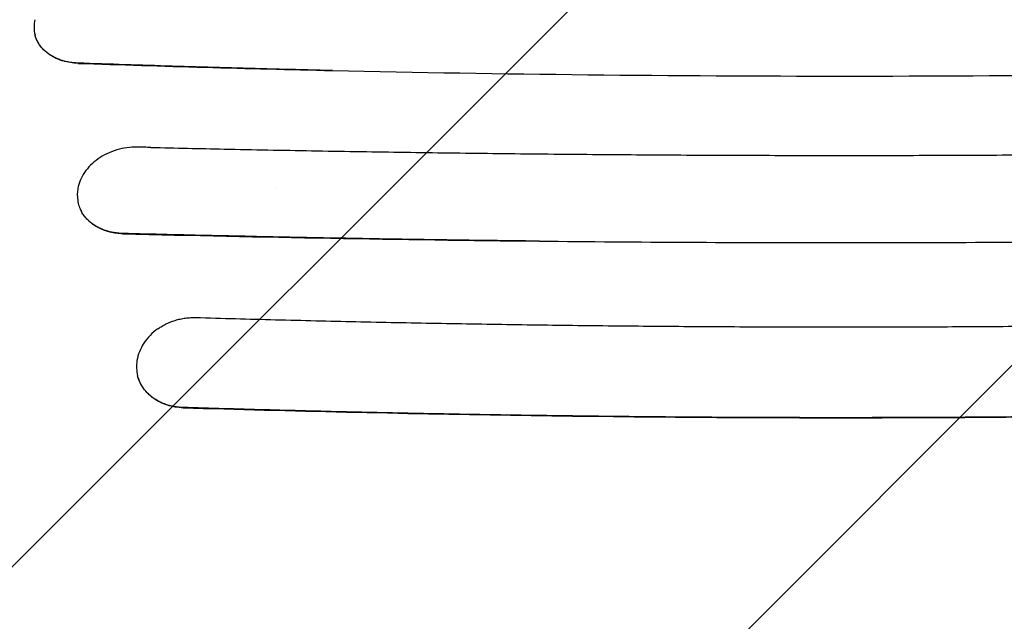
# Model space of a CAD drawing. Units: millimetres. Extents: x -3650 to 2397, y -4527 to 3983.
# Drawn here: x -32 to 522, y 382 to 721 of the extents above; entities that cross this region are included whole.
import ezdxf

# ---------------------------------------------------------------- set-up
doc = ezdxf.new("R2010")
doc.units = ezdxf.units.MM
doc.header["$LTSCALE"] = 20
doc.linetypes.add('HIDDEN', pattern=[9.525, 6.35, -3.175])
for name, color, linetype in [('2d', 230, 'Continuous'), ('EN-Free_Space', 10, 'HIDDEN'), ('EN-Free_Space_Hatch', 10, 'HIDDEN')]:
    doc.layers.add(name, color=color, linetype=linetype)

msp = doc.modelspace()

# ---------------------------------------------------------------- hatches: boundary and pattern name
at = {"layer": 'EN-Free_Space_Hatch'}
h = msp.add_hatch(dxfattribs=at)
h.set_pattern_fill('ANSI31', color=256, scale=100)
edge = h.paths.add_edge_path()
edge.add_line((1430, -34), (1430, -2526.52))
edge.add_arc((430, -2526.52), 1000, -180, 0, ccw=False)
edge.add_line((-570, -2526.52), (-570, -34))
edge.add_arc((430, -34), 1000, 0, 180, ccw=False)

# ---------------------------------------------------------------- linework, layer by layer
at = {"layer": '2d'}
for p, q in [((112, 625.84), (112, 625.84)), ((112, 598.56), (112, 598.56)), ((34.69, 520.33), (34.69, 520.33))]:
    msp.add_line(p, q, dxfattribs=at)
for points, knots in [([(-23.15, 720.77), (-23.47, 719.33), (-23.62, 717.89), (-23.59, 715), (-23.4, 713.56), (-23.03, 712.16)], [-1.120592, -1.120592, -1.120592, -1.120592, -0.567888, -0.567888, 0, 0, 0, 0]), ([(1.16, 696.34), (0.19, 696.37), (-0.77, 696.44), (-1.71, 696.54), (-2.66, 696.65), (-3.59, 696.79), (-4.51, 696.97), (-5.43, 697.15), (-6.33, 697.37), (-7.2, 697.62), (-8.08, 697.87), (-8.93, 698.16), (-9.75, 698.48), (-10.57, 698.8), (-11.37, 699.16), (-12.14, 699.55), (-12.52, 699.74), (-12.9, 699.95), (-13.28, 700.16), (-13.65, 700.37), (-14.01, 700.59), (-14.37, 700.82), (-15.08, 701.27), (-15.76, 701.76), (-16.39, 702.27), (-17.03, 702.78), (-17.63, 703.31), (-18.19, 703.88), (-18.75, 704.44), (-19.27, 705.03), (-19.76, 705.65), (-20, 705.96), (-20.23, 706.27), (-20.45, 706.59), (-20.67, 706.91), (-20.88, 707.24), (-21.08, 707.56), (-21.47, 708.22), (-21.82, 708.89), (-22.13, 709.58), (-22.43, 710.27), (-22.69, 710.98), (-22.9, 711.7), (-22.95, 711.85), (-22.99, 712.01), (-23.03, 712.16)], [-1, -1, -1, -1, -0.918111, -0.918111, -0.918111, -0.836221, -0.836221, -0.836221, -0.754332, -0.754332, -0.754332, -0.672442, -0.672442, -0.672442, -0.590553, -0.590553, -0.590553, -0.549608, -0.549608, -0.549608, -0.508663, -0.508663, -0.508663, -0.426774, -0.426774, -0.426774, -0.344884, -0.344884, -0.344884, -0.262995, -0.262995, -0.262995, -0.22205, -0.22205, -0.22205, -0.181105, -0.181105, -0.181105, -0.099216, -0.099216, -0.099216, -0.017326, -0.017326, -0.017326, 0, 0, 0, 0]), ([(1.2, 696.2), (-0.29, 696.25), (-1.74, 696.39), (-3.15, 696.61), (-4.56, 696.84), (-5.94, 697.15), (-7.28, 697.55), (-7.95, 697.75), (-8.61, 697.97), (-9.25, 698.21), (-9.89, 698.45), (-10.52, 698.71), (-11.12, 698.99), (-12.34, 699.54), (-13.48, 700.18), (-14.55, 700.88), (-15.09, 701.24), (-15.61, 701.61), (-16.11, 702), (-16.61, 702.39), (-17.09, 702.8), (-17.54, 703.22), (-18.45, 704.06), (-19.26, 704.96), (-19.97, 705.91), (-20.33, 706.38), (-20.66, 706.87), (-20.97, 707.38), (-21.28, 707.88), (-21.57, 708.4), (-21.82, 708.92), (-22.34, 709.97), (-22.74, 711.05), (-23.03, 712.16)], [0, 0, 0, 0, 0.125, 0.125, 0.125, 0.25, 0.25, 0.25, 0.3125, 0.3125, 0.3125, 0.375, 0.375, 0.375, 0.5, 0.5, 0.5, 0.5625, 0.5625, 0.5625, 0.625, 0.625, 0.625, 0.75, 0.75, 0.75, 0.8125, 0.8125, 0.8125, 0.875, 0.875, 0.875, 1, 1, 1, 1]), ([(144.22, 692.16), (131.92, 692.45), (119.64, 692.76), (107.37, 693.08), (89.59, 693.56), (71.85, 694.07), (54.14, 694.61), (36.43, 695.15), (18.77, 695.73), (1.16, 696.34)], [-1, -1, -1, -1, -0.743497, -0.743497, -0.743497, -0.371749, -0.371749, -0.371749, 0, 0, 0, 0]), ([(1.2, 696.2), (24.86, 695.4), (48.61, 694.67), (96.31, 693.32), (120.23, 692.71), (144.22, 692.16)], [-14.547925, -14.547925, -14.547925, -14.547925, -7.27611, -7.27611, -0.000001, -0.000001, -0.000001, -0.000001]), ([(144.22, 692.16), (239.47, 690.1), (335.68, 689.04), (528.73, 689.07), (624.94, 690.16), (720.09, 692.25)], [-57.721814, -57.721814, -57.721814, -57.721814, -28.864472, -28.864472, 0, 0, 0, 0]), ([(34.22, 649.1), (30.46, 649.17), (26.66, 648.65), (18.86, 646.33), (15.36, 644.52), (9.38, 640.31), (6.77, 637.69), (2.88, 631.93), (1.6, 628.86), (1.04, 625.73)], [-4.406812, -4.406812, -4.406812, -4.406812, -3.43168, -3.43168, -2.340606, -2.340606, -1.157456, -1.157456, 0, 0, 0, 0]), ([(42.15, 648.91), (40.83, 648.94), (39.51, 648.97), (36.86, 649.03), (35.54, 649.06), (34.22, 649.1)], [-0.8082121, -0.8082121, -0.8082121, -0.8082121, -0.4041061, -0.4041061, 0, 0, 0, 0]), ([(42.15, 648.91), (55.83, 648.6), (69.53, 648.29), (83.25, 648.01), (99.63, 647.67), (116.04, 647.36), (132.47, 647.07), (148.9, 646.78), (165.35, 646.51), (181.83, 646.27), (198.31, 646.03), (214.82, 645.81), (231.35, 645.61), (239.62, 645.52), (247.89, 645.43), (256.17, 645.34), (264.45, 645.25), (272.74, 645.17), (281.02, 645.1), (297.6, 644.95), (314.18, 644.83), (330.77, 644.73), (347.36, 644.63), (363.95, 644.55), (380.55, 644.5), (397.15, 644.45), (413.76, 644.42), (430.37, 644.42), (438.68, 644.42), (446.99, 644.43), (455.3, 644.44), (463.61, 644.45), (471.92, 644.47), (480.22, 644.5), (496.83, 644.55), (513.41, 644.62), (529.97, 644.73), (546.53, 644.83), (563.07, 644.95), (579.59, 645.1), (596.11, 645.25), (612.61, 645.43), (629.08, 645.62), (662.04, 646.02), (694.91, 646.5), (727.69, 647.08), (760.47, 647.66), (793.17, 648.34), (825.78, 649.11)], [-1, -1, -1, -1, -0.947093, -0.947093, -0.947093, -0.883953, -0.883953, -0.883953, -0.820814, -0.820814, -0.820814, -0.757674, -0.757674, -0.757674, -0.726105, -0.726105, -0.726105, -0.694535, -0.694535, -0.694535, -0.631395, -0.631395, -0.631395, -0.568256, -0.568256, -0.568256, -0.505116, -0.505116, -0.505116, -0.473546, -0.473546, -0.473546, -0.441977, -0.441977, -0.441977, -0.378837, -0.378837, -0.378837, -0.315698, -0.315698, -0.315698, -0.252558, -0.252558, -0.252558, -0.126279, -0.126279, -0.126279, 0, 0, 0, 0]), ([(1.04, 625.72), (0.63, 623.48), (0.6, 621.24), (1.29, 616.86), (2, 614.76), (3.05, 612.79)], [-1.652405, -1.652405, -1.652405, -1.652405, -0.826029, -0.826029, 0, 0, 0, 0]), ([(26.32, 600.53), (25.35, 600.55), (24.38, 600.61), (23.43, 600.71), (22.48, 600.81), (21.54, 600.95), (20.61, 601.13), (19.68, 601.31), (18.76, 601.52), (17.87, 601.78), (16.99, 602.03), (16.13, 602.32), (15.29, 602.65), (14.45, 602.97), (13.63, 603.33), (12.84, 603.73), (12.45, 603.92), (12.06, 604.13), (11.68, 604.35), (11.3, 604.56), (10.92, 604.79), (10.55, 605.02), (9.82, 605.49), (9.12, 605.98), (8.47, 606.51), (7.81, 607.03), (7.18, 607.58), (6.6, 608.16), (6.01, 608.74), (5.46, 609.35), (4.95, 609.99), (4.44, 610.62), (3.97, 611.28), (3.55, 611.96), (3.37, 612.24), (3.21, 612.51), (3.05, 612.79)], [-1, -1, -1, -1, -0.903889, -0.903889, -0.903889, -0.807778, -0.807778, -0.807778, -0.711667, -0.711667, -0.711667, -0.615555, -0.615555, -0.615555, -0.519444, -0.519444, -0.519444, -0.471389, -0.471389, -0.471389, -0.423333, -0.423333, -0.423333, -0.327222, -0.327222, -0.327222, -0.231111, -0.231111, -0.231111, -0.135, -0.135, -0.135, -0.038889, -0.038889, -0.038889, 0, 0, 0, 0]), ([(26.37, 600.35), (25.1, 600.38), (23.85, 600.48), (22.62, 600.65), (21.4, 600.81), (20.2, 601.04), (19.02, 601.34), (18.43, 601.49), (17.85, 601.65), (17.28, 601.83), (16.7, 602.01), (16.13, 602.21), (15.58, 602.42), (14.47, 602.85), (13.41, 603.33), (12.4, 603.87), (11.39, 604.41), (10.43, 605), (9.51, 605.66), (9.06, 605.99), (8.61, 606.33), (8.19, 606.68), (7.76, 607.04), (7.35, 607.4), (6.96, 607.78), (6.17, 608.53), (5.45, 609.32), (4.8, 610.16), (4.48, 610.57), (4.17, 611), (3.88, 611.44), (3.58, 611.88), (3.31, 612.33), (3.05, 612.79)], [0, 0, 0, 0, 0.125, 0.125, 0.125, 0.25, 0.25, 0.25, 0.3125, 0.3125, 0.3125, 0.375, 0.375, 0.375, 0.5, 0.5, 0.5, 0.625, 0.625, 0.625, 0.6875, 0.6875, 0.6875, 0.75, 0.75, 0.75, 0.875, 0.875, 0.875, 0.9375, 0.9375, 0.9375, 1, 1, 1, 1]), ([(260.66, 596.22), (258.02, 596.25), (255.37, 596.28), (252.73, 596.31), (244.28, 596.4), (235.84, 596.51), (227.41, 596.62), (210.55, 596.84), (193.71, 597.09), (176.9, 597.36), (160.09, 597.64), (143.31, 597.94), (126.55, 598.27), (109.79, 598.6), (93.05, 598.95), (76.34, 599.33), (59.63, 599.71), (42.96, 600.11), (26.32, 600.53)], [-1, -1, -1, -1, -0.966364, -0.966364, -0.966364, -0.85899, -0.85899, -0.85899, -0.644243, -0.644243, -0.644243, -0.429495, -0.429495, -0.429495, -0.214748, -0.214748, -0.214748, 0, 0, 0, 0]), ([(26.37, 600.35), (65.07, 599.4), (103.98, 598.58), (182.13, 597.19), (221.34, 596.63), (260.66, 596.22)], [-23.665102, -23.665102, -23.665102, -23.665102, -11.83571, -11.83571, -0.000001, -0.000001, -0.000001, -0.000001]), ([(260.66, 596.22), (316.17, 595.67), (371.76, 595.39), (483.14, 595.37), (538.71, 595.63), (594.22, 596.16)], [-33.405476, -33.405476, -33.405476, -33.405476, -16.70264, -16.70264, 0, 0, 0, 0]), ([(46.08, 546.92), (46.65, 547.32), (47.24, 547.71), (47.85, 548.08), (48.67, 548.58), (49.51, 549.05), (50.38, 549.48), (51.24, 549.92), (52.12, 550.31), (53.01, 550.67), (53.91, 551.04), (54.82, 551.36), (55.76, 551.65), (56.69, 551.94), (57.64, 552.2), (58.6, 552.41), (59.55, 552.62), (60.51, 552.8), (61.46, 552.93), (62.42, 553.06), (63.38, 553.16), (64.35, 553.21), (65.31, 553.27), (66.27, 553.28), (67.24, 553.26)], [-1, -1, -1, -1, -0.904646, -0.904646, -0.904646, -0.77541, -0.77541, -0.77541, -0.646175, -0.646175, -0.646175, -0.51694, -0.51694, -0.51694, -0.387705, -0.387705, -0.387705, -0.25847, -0.25847, -0.25847, -0.129235, -0.129235, -0.129235, 0, 0, 0, 0]), ([(67.24, 553.26), (82.21, 552.82), (97.21, 552.41), (112.24, 552.02), (127.26, 551.64), (142.31, 551.28), (157.37, 550.95), (172.44, 550.62), (187.52, 550.32), (202.62, 550.04), (217.72, 549.77), (232.84, 549.52), (247.98, 549.3), (263.11, 549.08), (278.27, 548.89), (293.44, 548.72), (301.03, 548.64), (308.62, 548.56), (316.21, 548.49), (323.81, 548.42), (331.4, 548.36), (338.99, 548.3), (354.18, 548.19), (369.37, 548.11), (384.56, 548.05), (399.76, 548), (414.95, 547.97), (430.15, 547.96), (445.34, 547.96), (460.54, 547.99), (475.74, 548.04), (490.94, 548.1), (506.15, 548.18), (521.34, 548.29), (536.53, 548.39), (551.7, 548.53), (566.85, 548.7), (582, 548.86), (597.13, 549.05), (612.25, 549.27), (642.47, 549.71), (672.63, 550.26), (702.72, 550.92), (732.8, 551.59), (762.81, 552.36), (792.75, 553.25)], [-1, -1, -1, -1, -0.9375, -0.9375, -0.9375, -0.875, -0.875, -0.875, -0.8125, -0.8125, -0.8125, -0.75, -0.75, -0.75, -0.6875, -0.6875, -0.6875, -0.65625, -0.65625, -0.65625, -0.625, -0.625, -0.625, -0.5625, -0.5625, -0.5625, -0.5, -0.5, -0.5, -0.4375, -0.4375, -0.4375, -0.375, -0.375, -0.375, -0.3125, -0.3125, -0.3125, -0.25, -0.25, -0.25, -0.125, -0.125, -0.125, 0, 0, 0, 0]), ([(46.08, 546.92), (42.87, 544.65), (40.17, 541.9), (36.13, 535.75), (34.82, 532.41), (34.29, 528.99)], [-2.429362, -2.429362, -2.429362, -2.429362, -1.214501, -1.214501, 0, 0, 0, 0]), ([(34.29, 528.98), (34.07, 527.56), (33.99, 526.13), (34.11, 523.28), (34.31, 521.86), (34.66, 520.47)], [-1.023843, -1.023843, -1.023843, -1.023843, -0.516261, -0.516261, 0, 0, 0, 0]), ([(60.16, 502.65), (59.18, 502.67), (58.22, 502.74), (57.26, 502.85), (56.3, 502.96), (55.36, 503.11), (54.42, 503.3), (53.49, 503.49), (52.57, 503.72), (51.67, 503.99), (50.78, 504.26), (49.91, 504.56), (49.06, 504.9), (48.22, 505.25), (47.39, 505.63), (46.59, 506.04), (46.19, 506.25), (45.8, 506.47), (45.41, 506.7), (45.03, 506.93), (44.65, 507.16), (44.27, 507.41), (43.53, 507.9), (42.82, 508.42), (42.15, 508.97), (41.48, 509.51), (40.85, 510.09), (40.25, 510.7), (39.65, 511.31), (39.09, 511.94), (38.57, 512.61), (38.04, 513.28), (37.56, 513.97), (37.12, 514.68), (36.69, 515.39), (36.3, 516.11), (35.95, 516.86), (35.6, 517.6), (35.3, 518.37), (35.04, 519.15), (34.9, 519.58), (34.77, 520.02), (34.66, 520.47)], [-1, -1, -1, -1, -0.920354, -0.920354, -0.920354, -0.840709, -0.840709, -0.840709, -0.761063, -0.761063, -0.761063, -0.681418, -0.681418, -0.681418, -0.601772, -0.601772, -0.601772, -0.56195, -0.56195, -0.56195, -0.522127, -0.522127, -0.522127, -0.442481, -0.442481, -0.442481, -0.362836, -0.362836, -0.362836, -0.28319, -0.28319, -0.28319, -0.203545, -0.203545, -0.203545, -0.123899, -0.123899, -0.123899, -0.044254, -0.044254, -0.044254, 0, 0, 0, 0]), ([(60.21, 502.48), (58.67, 502.52), (57.16, 502.67), (55.69, 502.92), (54.22, 503.17), (52.78, 503.51), (51.37, 503.96), (50.67, 504.18), (49.97, 504.43), (49.3, 504.7), (48.63, 504.97), (47.97, 505.26), (47.33, 505.58), (46.06, 506.21), (44.85, 506.92), (43.71, 507.72), (43.14, 508.12), (42.58, 508.55), (42.06, 508.99), (41.53, 509.43), (41.02, 509.89), (40.54, 510.36), (39.58, 511.31), (38.72, 512.33), (37.95, 513.41), (37.57, 513.94), (37.21, 514.5), (36.88, 515.07), (36.54, 515.64), (36.24, 516.23), (35.97, 516.82), (35.44, 517.96), (35.01, 519.13), (34.69, 520.33)], [0, 0, 0, 0, 0.125, 0.125, 0.125, 0.25, 0.25, 0.25, 0.3125, 0.3125, 0.3125, 0.375, 0.375, 0.375, 0.5, 0.5, 0.5, 0.5625, 0.5625, 0.5625, 0.625, 0.625, 0.625, 0.75, 0.75, 0.75, 0.8125, 0.8125, 0.8125, 0.875, 0.875, 0.875, 0.9953464, 0.9953464, 0.9953464, 0.9953464]), ([(799.83, 502.65), (769.3, 501.72), (738.7, 500.89), (708.03, 500.18), (677.35, 499.47), (646.61, 498.86), (615.79, 498.38), (600.38, 498.14), (584.95, 497.93), (569.51, 497.74), (554.06, 497.56), (538.6, 497.41), (523.12, 497.28), (507.64, 497.16), (492.13, 497.06), (476.64, 497), (461.14, 496.94), (445.65, 496.91), (430.16, 496.91), (414.66, 496.9), (399.17, 496.93), (383.69, 496.99), (368.2, 497.05), (352.71, 497.14), (337.23, 497.27), (329.49, 497.33), (321.75, 497.39), (314.01, 497.47), (306.27, 497.55), (298.53, 497.63), (290.79, 497.72), (275.33, 497.9), (259.87, 498.11), (244.44, 498.36), (229.01, 498.6), (213.6, 498.87), (198.2, 499.17), (182.8, 499.47), (167.43, 499.8), (152.07, 500.16), (136.71, 500.52), (121.37, 500.91), (106.04, 501.32), (90.72, 501.74), (75.43, 502.18), (60.16, 502.65)], [-1, -1, -1, -1, -0.875, -0.875, -0.875, -0.75, -0.75, -0.75, -0.6875, -0.6875, -0.6875, -0.625, -0.625, -0.625, -0.5625, -0.5625, -0.5625, -0.5, -0.5, -0.5, -0.4375, -0.4375, -0.4375, -0.375, -0.375, -0.375, -0.34375, -0.34375, -0.34375, -0.3125, -0.3125, -0.3125, -0.25, -0.25, -0.25, -0.1875, -0.1875, -0.1875, -0.125, -0.125, -0.125, -0.0625, -0.0625, -0.0625, 0, 0, 0, 0]), ([(60.21, 502.48), (182.32, 498.81), (305.92, 496.88), (554.09, 496.89), (677.73, 498.83), (799.79, 502.48)], [-74.408499, -74.408499, -74.408499, -74.408499, -37.201286, -37.201286, -0.000001, -0.000001, -0.000001, -0.000001])]:
    msp.add_open_spline(points, degree=3, knots=knots, dxfattribs=at)
for points in [[(1.04, 625.73), (1.04, 625.72), (1.04, 625.72), (1.04, 625.72)], [(34.29, 528.99), (34.29, 528.99), (34.29, 528.99), (34.29, 528.98)], [(34.69, 520.33), (34.68, 520.38), (34.67, 520.42), (34.66, 520.47)]]:
    msp.add_open_spline(points, degree=3, dxfattribs=at)
at = {"layer": 'EN-Free_Space', "flags": 128}
msp.add_lwpolyline([(1430, -34), (1430, -2526.52, -1), (-570, -2526.52), (-570, -34, -1)], format="xyb", close=True, dxfattribs=at)

doc.saveas('drawing.dxf')
